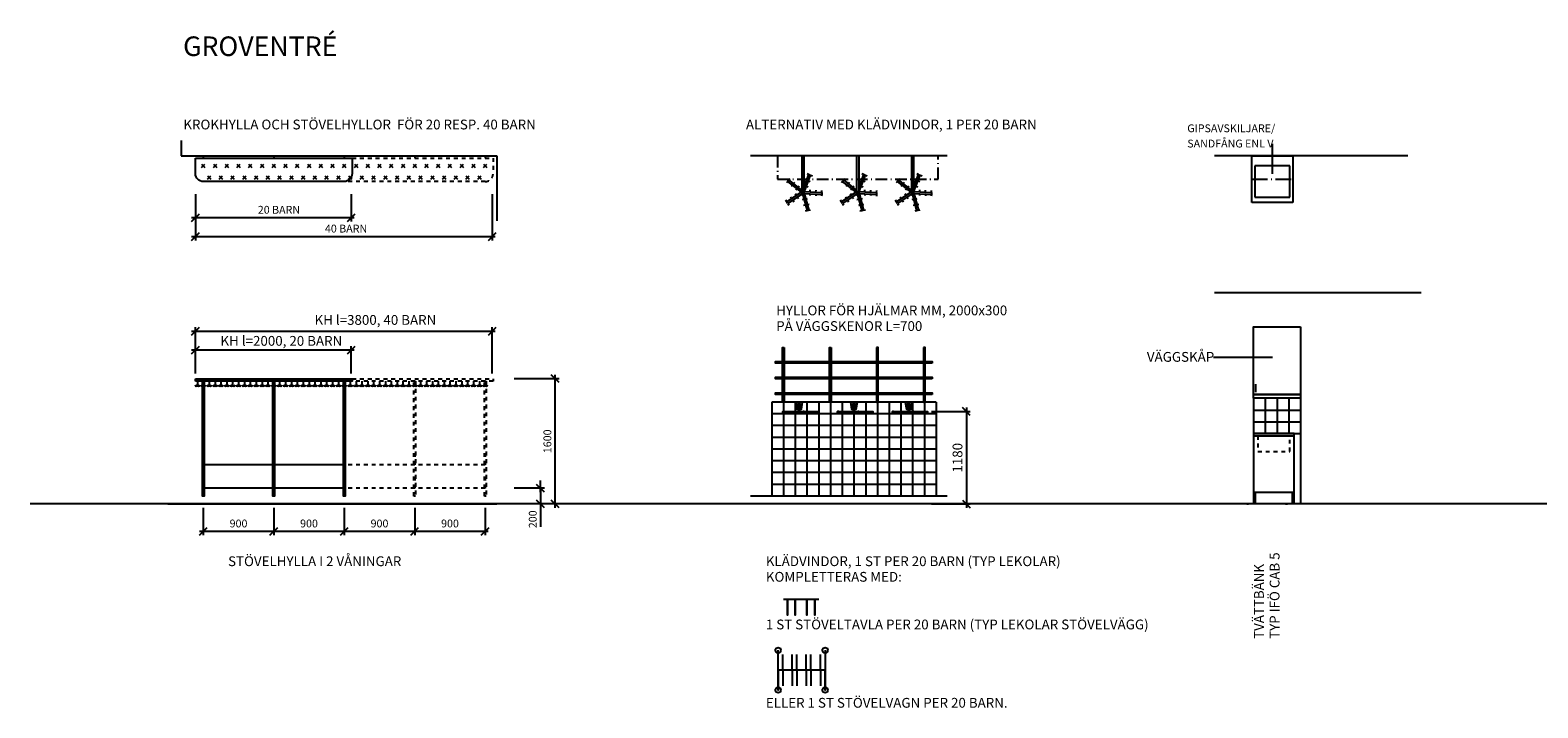
# Model space of a CAD drawing. Units: millimetres. Extents: x 2047 to 40549, y 4363 to 28165.
# Drawn here: x 2047 to 21298, y 19221 to 27881 of the extents above; entities that cross this region are included whole.
import ezdxf
from ezdxf.enums import TextEntityAlignment as Align

# ---------------------------------------------------------------- set-up
doc = ezdxf.new("R2010")
doc.units = ezdxf.units.MM
doc.header["$LTSCALE"] = 50
for name, pattern in [('A_PSTRECK_4', [6, 4, -0.9, 0.2, -0.9]), ('A_STRECK_1', [2, 1, -1]), ('POINTA_DASHDOT3', [5, 3, -0.9, 0.2, -0.9]), ('POINTA_DASHED1', [2, 1, -1])]:
    doc.linetypes.add(name, pattern=pattern)
doc.layers.get('0').update_dxf_attribs({"linetype": 'CONTINUOUS'})
doc.layers.get('Defpoints').update_dxf_attribs({"linetype": 'CONTINUOUS'})
for name, color, linetype in [('A-------L--', 1, 'CONTINUOUS'), ('A------D1-', 1, 'CONTINUOUS'), ('A-27B-----N', 3, 'CONTINUOUS'), ('A-3730-EC-', 1, 'CONTINUOUS'), ('A-44C---EY-', 14, 'CONTINUOUS'), ('A-46----T2-', 1, 'CONTINUOUS'), ('A-9110-T1-', 3, 'CONTINUOUS'), ('A-RUMSK', 1, 'CONTINUOUS'), ('A040', 3, 'CONTINUOUS'), ('A040-S', 1, 'CONTINUOUS'), ('A050', 4, 'CONTINUOUS'), ('A050L', 1, 'CONTINUOUS'), ('A115', 4, 'CONTINUOUS'), ('P------F--', 3, 'CONTINUOUS')]:
    doc.layers.add(name, color=color, linetype=linetype)
doc.layers.add('A-46B--BE-N', color=1, linetype='CONTINUOUS', lineweight=25)
doc.styles.add('ISO', font='isocp.shx', dxfattribs={"width": 0.9})
doc.styles.get("Standard").update_dxf_attribs({"font": 'ISOCP'})
doc.dimstyles.new('ROGER-50', dxfattribs={"dimscale": 50, "dimtxt": 2.5, "dimasz": 2, "dimexe": 1, "dimexo": 1, "dimgap": 1, "dimtad": 1, "dimdec": 0, "dimzin": 0, "dimdsep": 46, "dimtxsty": 'ISO', "dimblk1": 'OBLIQUE', "dimblk2": 'OBLIQUE', "dimsah": 1, "dimcen": 4, "dimdle": 1, "dimclrd": 4, "dimclre": 4, "dimclrt": 1, "dimadec": 0, "dimazin": 0, "dimtfac": 1, "dimtdec": 0, "dimtix": 1, "dimtmove": 0, "dimatfit": 3, "dimldrblk": 'OBLIQUE', "dimfxl": 1, "dimtolj": 1, "dimtzin": 0, "dimarcsym": 0})

# ---------------------------------------------------------------- blocks, each defined once
blk = doc.blocks.new('TB55')
for p, q in [((0, 0), (0, 600)), ((0, 600), (520, 600)), ((520, 600), (520, 0)), ((35, 530), (35, 130)), ((485, 530), (35, 530)), ((485, 130), (485, 530)), ((520, 0), (0, 0)), ((35, 130), (485, 130))]:
    blk.add_line(p, q)
blk = doc.blocks.new('klädvinda')
for p, q in [((-74, 698), (-97, 692)), ((-54, 625), (-77, 619)), ((-74, 698), (-50, 704)), ((-16, 482), (-74, 698)), ((4, 500), (-51, 704)), ((-50, 704), (-27, 710)), ((-31, 632), (-8, 638)), ((15, 493), (195, 610)), ((20, 468), (208, 590)), ((132, 569), (119, 589)), ((194, 610), (181, 630)), ((194, 610), (208, 590)), ((208, 590), (221, 570)), ((-240, 470), (-241, 446)), ((-240, 470), (-239, 494)), ((-17, 458), (-240, 470)), ((-239, 494), (-237, 518)), ((-16, 482), (-239, 494)), ((-165, 466), (-166, 442)), ((-164, 490), (-163, 514)), ((-17, 458), (-97, 250)), ((-90, 462), (-91, 438)), ((-89, 486), (-88, 510)), ((-15, 397), (-75, 241)), ((-43, 390), (-66, 399)), ((-35, 553), (-58, 547)), ((-11, 474), (-13, 470)), ((-12, 466), (-13, 470)), ((-12, 559), (12, 565)), ((-8, 460), (-5, 458)), ((-7, 479), (-3, 482)), ((-1, 457), (-5, 458)), ((1, 481), (-3, 482)), ((7, 459), (10, 461)), ((8, 479), (11, 476)), ((11, 465), (10, 461)), ((12, 472), (11, 476)), ((15, 442), (179, 309)), ((20, 468), (194, 328)), ((62, 404), (47, 385)), ((69, 528), (56, 548)), ((77, 422), (92, 441)), ((82, 508), (95, 488)), ((136, 375), (151, 394)), ((145, 549), (158, 529)), ((-97, 250), (-120, 258)), ((-75, 241), (-97, 250)), ((-70, 320), (-93, 328)), ((-75, 241), (-52, 233)), ((-48, 311), (-25, 303)), ((-21, 381), (-15, 379)), ((120, 356), (105, 338)), ((179, 309), (164, 291)), ((194, 328), (179, 309)), ((194, 328), (209, 346))]:
    blk.add_line(p, q)
blk.add_lwpolyline([(-15, 0), (15, 0), (15, 500), (-15, 500)], close=True)
blk = doc.blocks.new('KLÄDVINDA VY')
blk.add_line((-8, -120), (-8, -135))
blk.add_lwpolyline([(8, -90), (30, -90), (45, 0), (-45, 0), (-30, -90), (-8, -90)])
for points in [[(-208, -120), (240, -120), (240, -135), (-208, -135)], [(-208, -135), (-194, -135), (-194, -120), (-208, -120)], [(-15, -70), (15, -70), (15, -20), (-15, -20)], [(-8, -120), (8, -120), (8, -70), (-8, -70)], [(50, -135), (64, -135), (64, -120), (50, -120)]]:
    blk.add_lwpolyline(points, close=True)
blk = doc.blocks.new('_OBLIQUE')
at = {"color": 0, "linetype": 'ByBlock'}
blk.add_line((-0.5, -0.5), (0.5, 0.5), dxfattribs=at)
blk = doc.blocks.new('*D80')
at = {"layer": 'A------D1-', "color": 4, "lineweight": -2, "transparency": 16777216}
for p, q in [((13556, 23007), (14051, 23007)), ((14001, 23057), (14001, 21777)), ((13556, 21827), (14051, 21827))]:
    blk.add_line(p, q, dxfattribs=at)
at = {"layer": 'Defpoints', "color": 0, "transparency": 16777216}
for p in [(13506, 23007), (13506, 21827), (14001, 21827)]:
    blk.add_point(p, dxfattribs=at)
at = {"layer": 'A------D1-', "color": 4, "lineweight": -2, "transparency": 16777216, "xscale": 100, "yscale": 100, "zscale": 100}
for p, rotation in [((14001, 23007), 90), ((14001, 21827), 270)]:
    blk.add_blockref('_OBLIQUE', p, dxfattribs=dict(at, rotation=rotation))
at = {"layer": 'A------D1-', "color": 1, "transparency": 16777216, "insert": (13888, 22417), "char_height": 125, "attachment_point": 5, "rotation": 90, "style": 'ISO'}
blk.add_mtext('\\A1;1180', dxfattribs=at)
blk = doc.blocks.new('srövelvagn')
for p, q in [((0, -60), (-200, -60)), ((0, -180), (-200, -180)), ((0, -60), (200, -60)), ((0, -180), (200, -180)), ((0, -240), (-200, -240)), ((0, -360), (-200, -360)), ((0, -240), (200, -240)), ((0, -360), (200, -360)), ((0, -420), (-200, -420)), ((0, -540), (-200, -540)), ((0, -420), (200, -420)), ((0, -540), (200, -540))]:
    blk.add_line(p, q)
blk.add_lwpolyline([(255, -600), (-255, -600), (0, -600), (0, 0), (-255, 0), (255, 0)])
for centre in [(-255, 0), (255, 0), (-255, -600), (255, -600)]:
    blk.add_circle(centre, 35)

msp = doc.modelspace()

# ---------------------------------------------------------------- linework, layer by layer
at = {"layer": 'A-27B-----N'}
msp.add_line((13758.1, 26276.8), (11246.6, 26276.8), dxfattribs=at)
at = {"layer": 'A-3730-EC-', "linetype": 'A_PSTRECK_4'}
msp.add_line((17648.2, 25976.8), (18168.2, 25976.8), dxfattribs=at)
at = {"layer": 'A-3730-EC-', "color": 14, "linetype": 'POINTA_DASHED1'}
msp.add_lwpolyline([(6158, 23427), (7958, 23427), (7958, 23397), (6158, 23397)], dxfattribs=at)
at = {"layer": 'A-44C---EY-'}
for p, q in [((11515.5, 23127), (11515.5, 21927)), ((11665.5, 23127), (11665.5, 21927)), ((11815.5, 23127), (11815.5, 21927)), ((11965.5, 23127), (11965.5, 21927)), ((12115.5, 23127), (12115.5, 21927)), ((12265.5, 23127), (12265.5, 21927)), ((12415.5, 23127), (12415.5, 21927)), ((12565.5, 23127), (12565.5, 21927)), ((12715.5, 23127), (12715.5, 21927)), ((12865.5, 23127), (12865.5, 21927)), ((13015.5, 23127), (13015.5, 21927)), ((13165.5, 23127), (13165.5, 21927)), ((13315.5, 23127), (13315.5, 21927)), ((13465.5, 23127), (13465.5, 21927)), ((13615.5, 23127), (13615.5, 21927)), ((13615.5, 22827), (11515.5, 22827)), ((13615.5, 22677), (11515.5, 22677)), ((13615.5, 22527), (11515.5, 22527)), ((13615.5, 22377), (11515.5, 22377)), ((13615.5, 22227), (11515.5, 22227)), ((13615.5, 22077), (11515.5, 22077)), ((13758.1, 21927), (11245.1, 21927)), ((13615.5, 21927), (11515.5, 21927))]:
    msp.add_line(p, q, dxfattribs=at)
at = {"layer": 'A-44C---EY-', "color": 14}
for p, q in [((13615.5, 23127), (11515.5, 23127)), ((13615.5, 22977), (11515.5, 22977))]:
    msp.add_line(p, q, dxfattribs=at)
at = {"layer": 'A-46B--BE-N'}
msp.add_line((17908.2, 26045.5), (17908.2, 26428.7), dxfattribs=at)
at = {"layer": 'A-46B--BE-N', "linetype": 'POINTA_DASHDOT3'}
msp.add_lwpolyline([(13640.5, 26276.8), (11590.5, 26276.8), (11590.5, 25976.8), (13640.5, 25976.8)], close=True, dxfattribs=at)
at = {"layer": 'A-46B--BE-N'}
for points in [[(11675.5, 23827), (11675.5, 23647), (11655.5, 23647), (11655.5, 23827)], [(12275.5, 23827), (12275.5, 23647), (12255.5, 23647), (12255.5, 23827)], [(12855.5, 23827), (12855.5, 23647), (12875.5, 23647), (12875.5, 23827)], [(13455.5, 23827), (13455.5, 23647), (13475.5, 23647), (13475.5, 23827)], [(13565.5, 23627), (11565.5, 23627), (11565.5, 23647), (13565.5, 23647)], [(11675.5, 23627), (11675.5, 23447), (11655.5, 23447), (11655.5, 23627)], [(12275.5, 23627), (12275.5, 23447), (12255.5, 23447), (12255.5, 23627)], [(12855.5, 23627), (12855.5, 23447), (12875.5, 23447), (12875.5, 23627)], [(13455.5, 23627), (13455.5, 23447), (13475.5, 23447), (13475.5, 23627)], [(13565.5, 23427), (11565.5, 23427), (11565.5, 23447), (13565.5, 23447)], [(11675.5, 23427), (11675.5, 23247), (11655.5, 23247), (11655.5, 23427)], [(12275.5, 23427), (12275.5, 23247), (12255.5, 23247), (12255.5, 23427)], [(12855.5, 23427), (12855.5, 23247), (12875.5, 23247), (12875.5, 23427)], [(13455.5, 23427), (13455.5, 23247), (13475.5, 23247), (13475.5, 23427)], [(13565.5, 23227), (11565.5, 23227), (11565.5, 23247), (13565.5, 23247)], [(11675.5, 23227), (11675.5, 23127), (11655.5, 23127), (11655.5, 23227)], [(12275.5, 23227), (12275.5, 23127), (12255.5, 23127), (12255.5, 23227)], [(12855.5, 23227), (12855.5, 23127), (12875.5, 23127), (12875.5, 23227)], [(13455.5, 23227), (13455.5, 23127), (13475.5, 23127), (13475.5, 23227)]]:
    msp.add_lwpolyline(points, close=True, dxfattribs=at)
msp.add_lwpolyline([(12116, 20604.5), (12066, 20604.5), (12066, 20404.5), (12066, 20604.5), (11966, 20604.5), (11966, 20404.5), (11966, 20604.5), (11816, 20604.5), (11816, 20404.5), (11816, 20604.5), (11716, 20604.5), (11716, 20404.5), (11716, 20604.5), (11666, 20604.5)], dxfattribs=at)
at = {"layer": 'A040'}
for p, q in [((3974.1, 26470.5), (3974.1, 26276.8)), ((3974.1, 26276.8), (8004.1, 26276.8)), ((8004.1, 26276.8), (8004.1, 25442.5)), ((19639.9, 26276.8), (17171.1, 26276.8)), ((17171.1, 24527), (19810, 24527)), ((3803.9, 21827), (8004.1, 21827)), ((19810, 21827), (17171.1, 21827))]:
    msp.add_line(p, q, dxfattribs=at)
at = {"layer": 'A040-S', "color": 14}
for p, q in [((17668.2, 23177), (17668.2, 22727)), ((17818.2, 23177), (17818.2, 22727)), ((17968.2, 23177), (17968.2, 22727)), ((18118.2, 23177), (18118.2, 22727)), ((17668.2, 23027), (18268.2, 23027)), ((17668.2, 22877), (18268.2, 22877)), ((17668.2, 22727), (18268.2, 22727))]:
    msp.add_line(p, q, dxfattribs=at)
msp.add_lwpolyline([(17668.2, 23227), (18268.2, 23227), (18268.2, 23177), (17668.2, 23177)], close=True, dxfattribs=at)
at = {"layer": 'A050'}
for p, q in [((4258, 26276.8), (4258, 26246.8)), ((5158, 26276.8), (5158, 26246.8)), ((6058, 26276.8), (6058, 26246.8)), ((6958, 26276.8), (6958, 26246.8)), ((7858, 26276.8), (7858, 26246.8)), ((4236.8, 26168), (4279.3, 26125.6)), ((4236.8, 26125.6), (4279.3, 26168)), ((4311.8, 25975.6), (4354.3, 26018)), ((4311.8, 26018), (4354.3, 25975.6)), ((4386.8, 26168), (4429.3, 26125.6)), ((4386.8, 26125.6), (4429.3, 26168)), ((4461.8, 25975.6), (4504.3, 26018)), ((4461.8, 26018), (4504.3, 25975.6)), ((4536.8, 26168), (4579.3, 26125.6)), ((4536.8, 26125.6), (4579.3, 26168)), ((4611.8, 25975.6), (4654.3, 26018)), ((4611.8, 26018), (4654.3, 25975.6)), ((4686.8, 26168), (4729.3, 26125.6)), ((4686.8, 26125.6), (4729.3, 26168)), ((4761.8, 25975.6), (4804.3, 26018)), ((4761.8, 26018), (4804.3, 25975.6)), ((4836.8, 26125.6), (4879.3, 26168)), ((4836.8, 26168), (4879.3, 26125.6)), ((4911.8, 26018), (4954.3, 25975.6)), ((4911.8, 25975.6), (4954.3, 26018)), ((4986.8, 26125.6), (5029.3, 26168)), ((4986.8, 26168), (5029.3, 26125.6)), ((5061.8, 26018), (5104.3, 25975.6)), ((5061.8, 25975.6), (5104.3, 26018)), ((5136.8, 26125.6), (5179.3, 26168)), ((5136.8, 26168), (5179.3, 26125.6)), ((5211.8, 26018), (5254.3, 25975.6)), ((5211.8, 25975.6), (5254.3, 26018)), ((5286.8, 26168), (5329.3, 26125.6)), ((5286.8, 26125.6), (5329.3, 26168)), ((5361.8, 25975.6), (5404.3, 26018)), ((5361.8, 26018), (5404.3, 25975.6)), ((5436.8, 26168), (5479.3, 26125.6)), ((5436.8, 26125.6), (5479.3, 26168)), ((5511.8, 25975.6), (5554.3, 26018)), ((5511.8, 26018), (5554.3, 25975.6)), ((5586.8, 26168), (5629.3, 26125.6)), ((5586.8, 26125.6), (5629.3, 26168)), ((5661.8, 25975.6), (5704.3, 26018)), ((5661.8, 26018), (5704.3, 25975.6)), ((5736.8, 26168), (5779.3, 26125.6)), ((5736.8, 26125.6), (5779.3, 26168)), ((5811.8, 25975.6), (5854.3, 26018)), ((5811.8, 26018), (5854.3, 25975.6)), ((5886.8, 26168), (5929.3, 26125.6)), ((5886.8, 26125.6), (5929.3, 26168)), ((5961.8, 25975.6), (6004.3, 26018)), ((5961.8, 26018), (6004.3, 25975.6)), ((6036.8, 26168), (6079.3, 26125.6)), ((6036.8, 26125.6), (6079.3, 26168)), ((6111.8, 25975.6), (6154.3, 26018)), ((6111.8, 26018), (6154.3, 25975.6)), ((6186.8, 26168), (6229.3, 26125.6)), ((6186.8, 26125.6), (6229.3, 26168)), ((6261.8, 25975.6), (6304.3, 26018)), ((6261.8, 26018), (6304.3, 25975.6)), ((6336.8, 26168), (6379.3, 26125.6)), ((6336.8, 26125.6), (6379.3, 26168)), ((6411.8, 25975.6), (6454.3, 26018)), ((6411.8, 26018), (6454.3, 25975.6)), ((6486.8, 26168), (6529.3, 26125.6)), ((6486.8, 26125.6), (6529.3, 26168)), ((6561.8, 25975.6), (6604.3, 26018)), ((6561.8, 26018), (6604.3, 25975.6)), ((6636.8, 26125.6), (6679.3, 26168)), ((6636.8, 26168), (6679.3, 26125.6)), ((6711.8, 26018), (6754.3, 25975.6)), ((6711.8, 25975.6), (6754.3, 26018)), ((6786.8, 26125.6), (6829.3, 26168)), ((6786.8, 26168), (6829.3, 26125.6)), ((6861.8, 26018), (6904.3, 25975.6)), ((6861.8, 25975.6), (6904.3, 26018)), ((6936.8, 26125.6), (6979.3, 26168)), ((6936.8, 26168), (6979.3, 26125.6)), ((7011.8, 26018), (7054.3, 25975.6)), ((7011.8, 25975.6), (7054.3, 26018)), ((7086.8, 26168), (7129.3, 26125.6)), ((7086.8, 26125.6), (7129.3, 26168)), ((7161.8, 25975.6), (7204.3, 26018)), ((7161.8, 26018), (7204.3, 25975.6)), ((7236.8, 26168), (7279.3, 26125.6)), ((7236.8, 26125.6), (7279.3, 26168)), ((7311.8, 25975.6), (7354.3, 26018)), ((7311.8, 26018), (7354.3, 25975.6)), ((7386.8, 26168), (7429.3, 26125.6)), ((7386.8, 26125.6), (7429.3, 26168)), ((7461.8, 25975.6), (7504.3, 26018)), ((7461.8, 26018), (7504.3, 25975.6)), ((7536.8, 26168), (7579.3, 26125.6)), ((7536.8, 26125.6), (7579.3, 26168)), ((7611.8, 25975.6), (7654.3, 26018)), ((7611.8, 26018), (7654.3, 25975.6)), ((7686.8, 26168), (7729.3, 26125.6)), ((7686.8, 26125.6), (7729.3, 26168)), ((7761.8, 25975.6), (7804.3, 26018)), ((7761.8, 26018), (7804.3, 25975.6)), ((7836.8, 26168), (7879.3, 26125.6)), ((7836.8, 26125.6), (7879.3, 26168)), ((18268.2, 23727), (18268.2, 21827)), ((17698.2, 23257), (17698.2, 23357)), ((18188.2, 22727), (17668.2, 22727)), ((17668.2, 22727), (17668.2, 21827)), ((18188.2, 22697), (18188.2, 22727)), ((17668.2, 22697), (18188.2, 22697)), ((17693.2, 22697), (17723.2, 22697)), ((18133.2, 22697), (18163.2, 22697)), ((18188.2, 21827), (18188.2, 22697)), ((17668.2, 21977), (18188.2, 21977)), ((17693.2, 21827), (17693.2, 21977)), ((18163.2, 21977), (18163.2, 21827)), ((17580.7, 21827), (17605.7, 21827)), ((18075.7, 21827), (18100.7, 21827))]:
    msp.add_line(p, q, dxfattribs=at)
at = {"layer": 'A050', "color": 1}
msp.add_line((4158, 23397), (4158, 23427), dxfattribs=at)
at = {"layer": 'A050', "linetype": 'A_STRECK_1'}
for p, q in [((17723.2, 22697), (17723.2, 22497)), ((18133.2, 22497), (18133.2, 22697)), ((17723.2, 22497), (18133.2, 22497))]:
    msp.add_line(p, q, dxfattribs=at)
at = {"layer": 'A050', "color": 1}
msp.add_lwpolyline([(4158, 26246.8), (6158, 26246.8), (6158, 26046.8, -0.4142136), (6058, 25946.8), (4258, 25946.8, -0.4142136), (4158, 26046.8)], format="xyb", close=True, dxfattribs=at)
at = {"layer": 'A050', "linetype": 'A_STRECK_1'}
msp.add_lwpolyline([(6158, 26246.8), (7958, 26246.8), (7958, 26046.8, -0.4142136), (7858, 25946.8), (6058, 25946.8)], format="xyb", dxfattribs=at)
at = {"layer": 'A050'}
for points in [[(18268.2, 24091), (18268.2, 23227), (17668.2, 23227), (17668.2, 24091)], [(5168, 23397), (5168, 21927), (5148, 21927), (5148, 23397)], [(6068, 23397), (6068, 21927), (6048, 21927), (6048, 23397)]]:
    msp.add_lwpolyline(points, close=True, dxfattribs=at)
at = {"layer": 'A050', "color": 1}
msp.add_lwpolyline([(4158, 23427), (6158, 23427), (6158, 23397), (4158, 23397)], dxfattribs=at)
at = {"layer": 'A050'}
for points in [[(4183, 23397), (4183, 23347, 1), (4213, 23347)], [(4258, 23397), (4258, 23347, 1), (4288, 23347)], [(4333, 23397), (4333, 23347, 1), (4363, 23347)], [(4408, 23397), (4408, 23347, 1), (4438, 23347)], [(4483, 23397), (4483, 23347, 1), (4513, 23347)], [(4558, 23397), (4558, 23347, 1), (4588, 23347)], [(4633, 23397), (4633, 23347, 1), (4663, 23347)], [(4708, 23397), (4708, 23347, 1), (4738, 23347)], [(4783, 23397), (4783, 23347, 1), (4813, 23347)], [(4858, 23397), (4858, 23347, 1), (4888, 23347)], [(4933, 23397), (4933, 23347, 1), (4963, 23347)], [(5008, 23397), (5008, 23347, 1), (5038, 23347)], [(5083, 23397), (5083, 23347, 1), (5113, 23347)], [(5158, 23397), (5158, 23347, 1), (5188, 23347)], [(5233, 23397), (5233, 23347, 1), (5263, 23347)], [(5308, 23397), (5308, 23347, 1), (5338, 23347)], [(5383, 23397), (5383, 23347, 1), (5413, 23347)], [(5458, 23397), (5458, 23347, 1), (5488, 23347)], [(5533, 23397), (5533, 23347, 1), (5563, 23347)], [(5608, 23397), (5608, 23347, 1), (5638, 23347)], [(5683, 23397), (5683, 23347, 1), (5713, 23347)], [(5758, 23397), (5758, 23347, 1), (5788, 23347)], [(5833, 23397), (5833, 23347, 1), (5863, 23347)], [(5908, 23397), (5908, 23347, 1), (5938, 23347)], [(5983, 23397), (5983, 23347, 1), (6013, 23347)], [(6058, 23397), (6058, 23347, 1), (6088, 23347)], [(6133, 23397), (6133, 23347, 1), (6163, 23347)], [(6208, 23397), (6208, 23347, 1), (6238, 23347)], [(6283, 23397), (6283, 23347, 1), (6313, 23347)], [(6358, 23397), (6358, 23347, 1), (6388, 23347)], [(6433, 23397), (6433, 23347, 1), (6463, 23347)], [(6508, 23397), (6508, 23347, 1), (6538, 23347)], [(6583, 23397), (6583, 23347, 1), (6613, 23347)], [(6658, 23397), (6658, 23347, 1), (6688, 23347)], [(6733, 23397), (6733, 23347, 1), (6763, 23347)], [(6808, 23397), (6808, 23347, 1), (6838, 23347)], [(6883, 23397), (6883, 23347, 1), (6913, 23347)], [(6958, 23397), (6958, 23347, 1), (6988, 23347)], [(7033, 23397), (7033, 23347, 1), (7063, 23347)], [(7108, 23397), (7108, 23347, 1), (7138, 23347)], [(7183, 23397), (7183, 23347, 1), (7213, 23347)], [(7258, 23397), (7258, 23347, 1), (7288, 23347)], [(7333, 23397), (7333, 23347, 1), (7363, 23347)], [(7408, 23397), (7408, 23347, 1), (7438, 23347)], [(7483, 23397), (7483, 23347, 1), (7513, 23347)], [(7558, 23397), (7558, 23347, 1), (7588, 23347)], [(7633, 23397), (7633, 23347, 1), (7663, 23347)], [(7708, 23397), (7708, 23347, 1), (7738, 23347)], [(7783, 23397), (7783, 23347, 1), (7813, 23347)], [(7858, 23397), (7858, 23347, 1), (7888, 23347)]]:
    msp.add_lwpolyline(points, format="xyb", dxfattribs=at)
msp.add_lwpolyline([(4268, 23397), (4268, 21927), (4248, 21927), (4248, 23397)], dxfattribs=at)
at = {"layer": 'A050', "linetype": 'POINTA_DASHED1'}
for points in [[(6968, 23397), (6968, 21927), (6948, 21927), (6948, 23397)], [(7868, 23397), (7868, 21927), (7848, 21927), (7848, 23397)]]:
    msp.add_lwpolyline(points, close=True, dxfattribs=at)
at = {"layer": 'A050', "color": 3}
for points in [[(4258, 22477), (4258, 22327)], [(5158, 22477), (5158, 22327), (4258, 22327), (4258, 22477)], [(6058, 22477), (6058, 22327), (5158, 22327), (5158, 22477)], [(6058, 22477), (6058, 22327)], [(5158, 22177), (5158, 22027), (4258, 22027), (4258, 22177)], [(4258, 22177), (4258, 22027)], [(6058, 22177), (6058, 22027), (5158, 22027), (5158, 22177)], [(6058, 22177), (6058, 22027)]]:
    msp.add_lwpolyline(points, dxfattribs=at)
at = {"layer": 'A050', "color": 3, "linetype": 'POINTA_DASHED1'}
for points in [[(6958, 22477), (6958, 22327), (6058, 22327), (6058, 22477)], [(7858, 22477), (7858, 22327), (6958, 22327), (6958, 22477)], [(6958, 22177), (6958, 22027), (6058, 22027), (6058, 22177)], [(7858, 22177), (7858, 22027), (6958, 22027), (6958, 22177)]]:
    msp.add_lwpolyline(points, dxfattribs=at)
at = {"layer": 'A050'}
for centre in [(4168, 23347), (4243, 23347), (4318, 23347), (4393, 23347), (4468, 23347), (4543, 23347), (4618, 23347), (4693, 23347), (4768, 23347), (4843, 23347), (4918, 23347), (4993, 23347), (5068, 23347), (5143, 23347), (5218, 23347), (5293, 23347), (5368, 23347), (5443, 23347), (5518, 23347), (5593, 23347), (5668, 23347), (5743, 23347), (5818, 23347), (5893, 23347), (5968, 23347), (6043, 23347), (6118, 23347), (6193, 23347), (6268, 23347), (6343, 23347), (6418, 23347), (6493, 23347), (6568, 23347), (6643, 23347), (6718, 23347), (6793, 23347), (6868, 23347), (6943, 23347), (7018, 23347), (7093, 23347), (7168, 23347), (7243, 23347), (7318, 23347), (7393, 23347), (7468, 23347), (7543, 23347), (7618, 23347), (7693, 23347), (7768, 23347), (7843, 23347)]:
    msp.add_arc(centre, 15, 180, 0, dxfattribs=at)
at = {"layer": 'A050L', "color": 14}
msp.add_line((17158.8, 23701.6), (17908.8, 23701.6), dxfattribs=at)
at = {"layer": 'A115'}
for p, q in [((4158, 25785.7), (4158, 25385.7)), ((6148, 25785.7), (6148, 25435.7)), ((7948, 25785.7), (7948, 25195.2)), ((4108, 25435.7), (4208, 25535.7)), ((4108, 25485.7), (6184, 25485.7)), ((4158, 25545.2), (4158, 25195.2)), ((6098, 25435.7), (6198, 25535.7)), ((4108, 25195.2), (4208, 25295.2)), ((4108, 25245.2), (7984, 25245.2)), ((7898, 25195.2), (7998, 25295.2)), ((4108, 23985.2), (4208, 24085.2)), ((4158, 23735.2), (4158, 24085.2)), ((7898, 23985.2), (7998, 24085.2)), ((7948, 23494.7), (7948, 24085.2)), ((4108, 24035.2), (7984, 24035.2)), ((4158, 23494.7), (4158, 23894.7)), ((4108, 23744.7), (4208, 23844.7)), ((4108, 23794.7), (6184, 23794.7)), ((6098, 23744.7), (6198, 23844.7)), ((6148, 23494.7), (6148, 23844.7)), ((8801.7, 23427), (8229.3, 23427)), ((8801.7, 23377), (8701.7, 23477)), ((8751.7, 21777), (8751.7, 23477)), ((8614.6, 22027), (8229.3, 22027)), ((8614.6, 21977), (8514.6, 22077)), ((8564.6, 21977), (8564.6, 22127)), ((8564.6, 22027), (8564.6, 21827)), ((4258, 21777), (4258, 21427)), ((5158, 21777), (5158, 21427)), ((6058, 21777), (6058, 21427)), ((6958, 21777), (6958, 21427)), ((7858, 21777), (7858, 21427)), ((8801.7, 21827), (8229.3, 21827)), ((8614.6, 21777), (8514.6, 21877)), ((8564.6, 21877), (8564.6, 21727)), ((8801.7, 21777), (8701.7, 21877)), ((8564.6, 21727), (8564.6, 21534.1)), ((4208, 21427), (4308, 21527)), ((4208, 21477), (6094, 21477)), ((5108, 21427), (5208, 21527)), ((6008, 21427), (6108, 21527)), ((6008, 21477), (7894, 21477)), ((6908, 21427), (7008, 21527)), ((7808, 21427), (7908, 21527))]:
    msp.add_line(p, q, dxfattribs=at)
at = {"layer": 'P------F--', "color": 14}
msp.add_line((37938, 21827), (2047.4, 21827), dxfattribs=at)

# ---------------------------------------------------------------- block references
at = {"layer": 'A-46B--BE-N'}
for name, p, rotation in [('klädvinda', (11915.5, 26276.8), 180), ('klädvinda', (12615.5, 26276.8), 180), ('klädvinda', (13315.5, 26276.8), 180), ('srövelvagn', (11597.2, 19702.3), 90)]:
    msp.add_blockref(name, p, dxfattribs=dict(at, rotation=rotation))
for p in [(11865.5, 23127), (12565.5, 23127), (13265.5, 23127)]:
    msp.add_blockref('KLÄDVINDA VY', p, dxfattribs=at)
at = {"layer": 'A-RUMSK', "rotation": 180}
msp.add_blockref('TB55', (18168.2, 26276.8), dxfattribs=at)

# ---------------------------------------------------------------- texts
at = {"layer": 'A-------L--', "style": 'ISO'}
for s, p in [('HYLLOR FÖR HJÄLMAR MM, 2000x300', (11572.6, 24237.3)), ('PÅ VÄGGSKENOR L=700', (11572.6, 24037.3))]:
    msp.add_text(s, height=125, dxfattribs=at).set_placement(p)
at = {"layer": 'A-46----T2-', "color": 1, "style": 'ISO'}
for s, p in [('GIPSAVSKILJARE/', (16821.9, 26576.9)), ('SANDFÅNG ENL V', (16821.9, 26381.8))]:
    msp.add_text(s, height=100, dxfattribs=at).set_placement(p)
at = {"layer": 'A-9110-T1-', "style": 'ISO'}
msp.add_text('GROVENTRÉ', height=250, dxfattribs=at).set_placement((4000, 27550.7))
at = {"layer": 'A050L', "style": 'ISO'}
for s, p in [('KROKHYLLA OCH STÖVELHYLLOR  FÖR 20 RESP. 40 BARN', (4003.5, 26612.8)), ('ALTERNATIV MED KLÄDVINDOR, 1 PER 20 BARN', (11186.9, 26612.8)), ('KH l=3800, 40 BARN', (5678.4, 24115.6)), ('KH l=2000, 20 BARN', (4477.5, 23848.1)), ('STÖVELHYLLA I 2 VÅNINGAR', (4574.5, 21031.9)), ('KLÄDVINDOR, 1 ST PER 20 BARN (TYP LEKOLAR)', (11441, 21031.9)), ('KOMPLETTERAS MED:', (11441, 20832.9)), ('1 ST STÖVELTAVLA PER 20 BARN (TYP LEKOLAR STÖVELVÄGG)', (11441, 20223.9)), ('ELLER 1 ST STÖVELVAGN PER 20 BARN.', (11441, 19222.9))]:
    msp.add_text(s, height=125, dxfattribs=at).set_placement(p)
at = {"layer": 'A050L', "color": 1}
msp.add_text('VÄGGSKÅP', height=125, dxfattribs=at).set_placement((16306, 23643.5))
at = {"layer": 'A050L', "style": 'ISO'}
for s, p in [('TYP IFÖ CAB 5', (17999.5, 20102.5)), ('TVÄTTBÄNK', (17799.5, 20102.5))]:
    msp.add_text(s, height=125, rotation=90, dxfattribs=at).set_placement(p)
at = {"layer": 'A115', "color": 1, "style": 'ISO'}
for s, p in [('20 BARN', (5224.3, 25585.7)), ('40 BARN', (6081.1, 25345.2)), ('900', (4708, 21577)), ('900', (5608, 21577)), ('900', (6508, 21577)), ('900', (7408, 21577))]:
    msp.add_text(s, height=100, dxfattribs=at).set_placement(p, align=Align.MIDDLE_CENTER)
for s, p in [('1600', (8651.7, 22627)), ('200', (8464.6, 21630.6))]:
    msp.add_text(s, height=100, rotation=90, dxfattribs=at).set_placement(p, align=Align.MIDDLE_CENTER)

# ---------------------------------------------------------------- dimensions: what is measured, and where the dimension line sits
at = {"layer": 'A------D1-'}
dim = msp.add_linear_dim(base=(14001, 21827), p1=(13505.8, 23007), p2=(13505.8, 21827), angle=90, dimstyle='ROGER-50', dxfattribs=at)
dim.commit()
dim.dimension.update_dxf_attribs({"geometry": '*D80', "text_midpoint": (13888.5, 22417)})

doc.saveas('drawing.dxf')
